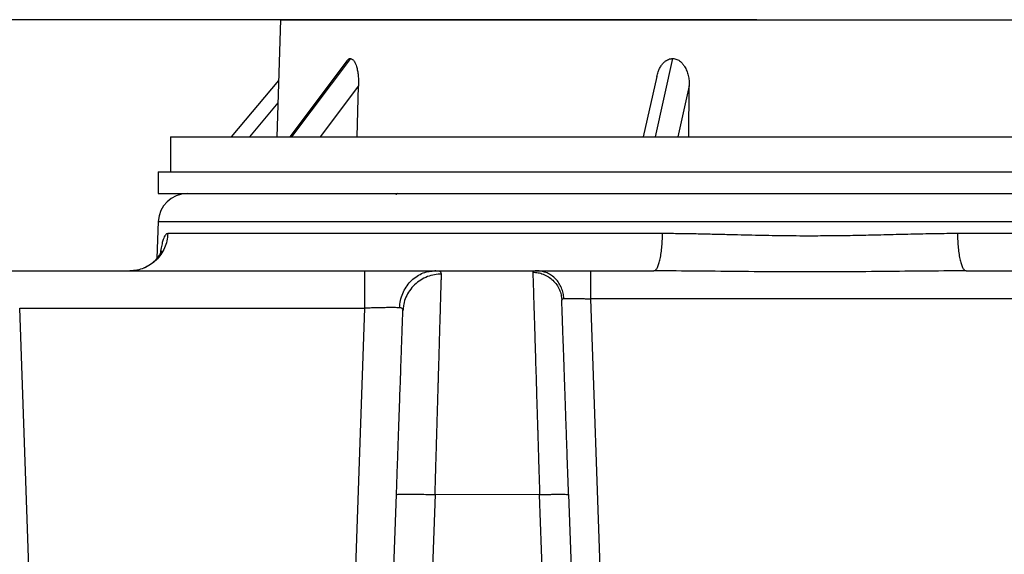
# Model space of a CAD drawing. Units: inches. Extents: x 0.3 to 21.8, y 0.2 to 16.9.
# Drawn here: x 17.7 to 18.8, y 11.6 to 12.2 of the extents above; entities that cross this region are included whole.
import ezdxf

# ---------------------------------------------------------------- set-up
doc = ezdxf.new("R2010")
doc.units = ezdxf.units.IN
doc.header["$MEASUREMENT"] = 0
doc.header["$PDSIZE"] = -1
doc.styles.add('SLDTEXTSTYLE0', font='TXT', dxfattribs={"width": 0.75})
doc.dimstyles.new('SLDDIMSTYLE1', dxfattribs={"dimtxt": 0.125, "dimasz": 0.13, "dimexe": 0, "dimexo": 0.0625, "dimgap": 0.03125, "dimtad": 0, "dimtih": 1, "dimtoh": 1, "dimdec": 6, "dimlfac": 22, "dimrnd": 1e-09, "dimzin": 12, "dimdsep": 46, "dimtxsty": 'SLDTEXTSTYLE0', "dimsah": 1, "dimcen": 0.09, "dimadec": 0, "dimazin": 3, "dimtfac": 1, "dimtofl": 0, "dimtmove": 0, "dimatfit": 3, "dimfxl": 1, "dimfrac": 2, "dimtolj": 1, "dimtzin": 12, "dimarcsym": 0})

# ---------------------------------------------------------------- blocks, each defined once
blk = doc.blocks.new('_D_13')
at = {"color": 0, "linetype": 'Continuous', "lineweight": -2, "transparency": 16777216}
for p, q in [((18.527, 12.2353), (16.7122, 12.2353)), ((16.7122, 12.1053), (16.7122, 11.8506)), ((16.7122, 11.4243), (16.7122, 11.6631)), ((18.527, 11.2943), (16.7122, 11.2943))]:
    blk.add_line(p, q, dxfattribs=at)
at = {"color": 0, "linetype": 'Continuous', "transparency": 16777216}
for points in [[(16.6905, 12.1053), (16.7338, 12.1053), (16.7122, 12.2353)], [(16.6905, 11.4243), (16.7338, 11.4243), (16.7122, 11.2943)]]:
    blk.add_solid(points, dxfattribs=at)
at = {"layer": 'Defpoints', "color": 0, "linetype": 'Continuous', "transparency": 16777216}
for p in [(18.5895, 12.2353), (16.7122, 11.2943), (18.5895, 11.2943)]:
    blk.add_point(p, dxfattribs=at)
at = {"color": 0, "linetype": 'Continuous', "lineweight": 18, "transparency": 16777216, "insert": (16.7122, 11.8193), "char_height": 0.125, "attachment_point": 2, "style": 'SLDTEXTSTYLE0'}
blk.add_mtext('\\A1;20 3/4', dxfattribs=at)

msp = doc.modelspace()

# ---------------------------------------------------------------- linework, layer by layer
at = {"color": 7, "linetype": 'Continuous', "lineweight": 25}
for p, q in [((17.96634643, 12.235311), (17.96187255, 12.09751572)), ((17.96634643, 12.235311), (19.21258837, 12.235311)), ((18.04440349, 12.1870041), (17.97713718, 12.09751572)), ((18.0485457, 12.1896775), (17.97926986, 12.09751572)), ((18.42780836, 12.1896775), (18.40710469, 12.09751572)), ((18.40907301, 12.16839466), (18.39315042, 12.09751572)), ((17.96402877, 12.16392731), (17.90835022, 12.09751572)), ((18.05816236, 12.15766014), (18.01295323, 12.09751572)), ((18.05647034, 12.09751572), (18.05816236, 12.15766014)), ((18.44738345, 12.15766014), (18.43387231, 12.09751572)), ((18.44687777, 12.09751572), (18.44738345, 12.15766014)), ((17.96316672, 12.13737611), (17.92974833, 12.09751572)), ((17.83687255, 12.09751572), (17.83687255, 12.05635609)), ((17.83687255, 12.09751572), (19.34206225, 12.09751572)), ((17.82242195, 12.05635609), (17.82242195, 12.03078791)), ((17.82242195, 12.05635609), (19.35651285, 12.05635609)), ((17.82242195, 12.03078791), (19.35651285, 12.03078791)), ((18.10365901, 12.03078791), (18.10365901, 12.03065455)), ((18.11225164, 12.03076554), (18.11228932, 12.03078791)), ((17.8224321, 11.99786439), (17.82092713, 11.95476751)), ((17.8224321, 11.99786439), (19.3565027, 11.99786439)), ((18.41592038, 11.98372466), (17.83360055, 11.98372466)), ((19.34533425, 11.98372466), (18.76301442, 11.98372466)), ((17.58309302, 11.93985645), (17.8400315, 11.93985645)), ((17.65936972, 11.93985645), (18.06501963, 11.93985645)), ((18.14918647, 11.93975691), (18.14446747, 11.9397153)), ((18.14473983, 11.93953395), (18.14780886, 11.93985529)), ((18.14780591, 11.93985645), (18.26825467, 11.93985645)), ((18.14918728, 11.93973395), (18.14781038, 11.93985645)), ((18.27080913, 11.93974591), (18.26722582, 11.93979853)), ((18.2682444, 11.93985645), (18.26722624, 11.93981238)), ((18.27062265, 11.93960782), (18.26824645, 11.9398526)), ((18.33136078, 11.93985645), (18.40564885, 11.93985645)), ((18.77328595, 11.93985645), (18.84757402, 11.93985645)), ((18.2969664, 11.90852522), (18.29733921, 11.90556262)), ((18.29733923, 11.90556377), (18.29747344, 11.90585485)), ((18.36080906, 11.0636667), (18.33134261, 11.90695573)), ((18.84757402, 11.9069553), (18.33136078, 11.9069553)), ((17.65937159, 11.89598825), (18.06501805, 11.89598825)), ((17.70340845, 10.63488386), (17.65937159, 11.8959882)), ((18.06501804, 11.89598821), (18.02098089, 10.63488386)), ((18.11033749, 11.89286712), (18.11025645, 11.8935276)), ((18.11058081, 11.89479614), (18.11033745, 11.89286579)), ((18.06674013, 10.64440191), (18.10278693, 11.67664722)), ((18.14821378, 11.67664722), (18.11216698, 10.64440191)), ((18.271264, 11.67661952), (18.14821378, 11.67664722)), ((18.27126303, 11.67664722), (18.271264, 11.67661952)), ((18.29266878, 11.0636667), (18.271264, 11.67661952)), ((18.30533317, 11.67664722), (18.32673892, 11.0636667))]:
    msp.add_line(p, q, dxfattribs=at)
msp.add_arc((17.85650224, 11.99667463), 0.03409091, 90, 178, dxfattribs=at)
for points, knots in [([(18.04443581, 12.18697811), (18.04513165, 12.18781062), (18.04640953, 12.1893395), (18.04787721, 12.18957172), (18.0485457, 12.1896775)], [0, 0, 0, 0, 0.5445258587, 1, 1, 1, 1]), ([(18.0485457, 12.1896775), (18.04940963, 12.18947413), (18.05113241, 12.1890686), (18.05314263, 12.18644823), (18.0546271, 12.1834578), (18.05590525, 12.17982774), (18.05700047, 12.17522578), (18.05779797, 12.16961592), (18.05822476, 12.16372531), (18.05818317, 12.15968214), (18.05816236, 12.15766014)], [0, 0, 0, 0, 0.124048848, 0.2473687389, 0.339130684, 0.4310519233, 0.5699082156, 0.7090018833, 0.8544713925, 1, 1, 1, 1]), ([(18.40922411, 12.16835521), (18.40964597, 12.17024608), (18.41039726, 12.17361357), (18.41242607, 12.17813318), (18.41455312, 12.181697), (18.41695785, 12.18461833), (18.41991358, 12.18724119), (18.42358564, 12.18928447), (18.42652778, 12.18955831), (18.42780836, 12.1896775)], [0, 0, 0, 0, 0.187808218, 0.3344738759, 0.4809603253, 0.5930573854, 0.7049794237, 0.8715913381, 1, 1, 1, 1]), ([(18.42780836, 12.1896775), (18.42948049, 12.18947413), (18.43281494, 12.1890686), (18.43674404, 12.18644823), (18.43967349, 12.1834578), (18.44222714, 12.17982774), (18.44446854, 12.17522578), (18.44619028, 12.16961592), (18.44723521, 12.16372531), (18.44733403, 12.15968214), (18.44738345, 12.15766014)], [0, 0, 0, 0, 0.124048848, 0.2473687389, 0.339130684, 0.4310519233, 0.5699082156, 0.7090018833, 0.8544713925, 1, 1, 1, 1]), ([(18.10387477, 12.03078554), (18.10354871, 12.03058671), (18.10289318, 12.03018697), (18.10223103, 12.02979379), (18.10189824, 12.02959618)], [0, 0, 0, 0, 0.4974014611, 1, 1, 1, 1]), ([(17.83360055, 11.98372466), (17.83311526, 11.98364878), (17.8321404, 11.98349635), (17.83077237, 11.98212711), (17.82948553, 11.97996943), (17.82816298, 11.97665032), (17.82685035, 11.97183939), (17.8257397, 11.96633736), (17.82516507, 11.9621834), (17.82495168, 11.96064075)], [0, 0, 0, 0, 0.1336270599, 0.2684313313, 0.4023908067, 0.5367872624, 0.7154590383, 0.8943304963, 1, 1, 1, 1]), ([(18.76301442, 11.98372466), (18.75886794, 11.98370912), (18.75019216, 11.98367661), (18.73654089, 11.98350151), (18.72236197, 11.98324563), (18.70811142, 11.98292926), (18.69418523, 11.98257539), (18.67987803, 11.9822124), (18.66577122, 11.98186431), (18.65226792, 11.98156619), (18.63982607, 11.98132369), (18.62744773, 11.98112621), (18.6148338, 11.9809782), (18.6020552, 11.980886), (18.58825484, 11.98085264), (18.57325337, 11.98090024), (18.55705457, 11.98104561), (18.54098549, 11.98128313), (18.52478, 11.98159472), (18.50837923, 11.98196984), (18.49058227, 11.98242964), (18.47212817, 11.98289648), (18.45266409, 11.98333329), (18.43403581, 11.98364327), (18.42171158, 11.98369864), (18.41592038, 11.98372466)], [0, 0, 0, 0, 0.0364256918, 0.0762143117, 0.1193676088, 0.15999784, 0.1999972282, 0.2399978913, 0.2836151218, 0.3216014687, 0.3561764935, 0.3905092415, 0.4278316645, 0.4643316216, 0.5000097921, 0.5460530847, 0.5928406647, 0.6388440092, 0.6839111397, 0.7320665906, 0.7800130444, 0.8374727355, 0.8917837442, 0.9491487633, 1, 1, 1, 1]), ([(17.82611042, 11.96321524), (17.82611204, 11.96322148), (17.82613415, 11.96330664), (17.82599346, 11.96288453), (17.82568326, 11.96212649), (17.82507704, 11.96085562), (17.82409282, 11.95901293), (17.82205215, 11.95583233), (17.81871953, 11.95202607), (17.8150688, 11.94879767), (17.81130251, 11.94611977), (17.8078993, 11.94406467), (17.80562126, 11.9432029), (17.80510398, 11.94300722)], [0, 0, 0, 0, 0.0062924505, 0.0858940527, 0.2138754836, 0.2677986636, 0.3279023234, 0.4726330857, 0.6365601234, 0.7261935415, 0.8333602703, 0.9621612446, 1, 1, 1, 1]), ([(18.06501973, 11.93985645), (18.06936096, 11.93985645), (18.07803996, 11.93985645), (18.09078974, 11.93985645), (18.10301697, 11.93985645), (18.11445454, 11.93985645), (18.12489963, 11.93985645), (18.13406777, 11.93985645), (18.14195999, 11.93985645), (18.14585841, 11.93985645), (18.14780886, 11.93985645)], [0, 0, 0, 0, 0.1250508912, 0.2500017445, 0.3750647109, 0.5000020216, 0.6250387922, 0.750005808, 0.874922609, 1, 1, 1, 1]), ([(18.10643099, 11.89649988), (18.10669705, 11.8993736), (18.1072298, 11.90512792), (18.10989994, 11.91335211), (18.11383736, 11.92089768), (18.11903153, 11.92747291), (18.12525776, 11.93287072), (18.13231192, 11.93680706), (18.13891565, 11.93912289), (18.14314307, 11.93942126), (18.14473983, 11.93953395)], [0, 0, 0, 0, 0.1312700287, 0.2628544155, 0.3943512637, 0.5257070717, 0.6570637371, 0.7885575147, 0.9201352939, 1, 1, 1, 1]), ([(18.1557643, 11.93610771), (18.15302765, 11.93596865), (18.14740205, 11.9356828), (18.13906511, 11.93327293), (18.13105284, 11.92928933), (18.12388563, 11.92368519), (18.11799603, 11.91680168), (18.11375177, 11.90906712), (18.11121513, 11.90163124), (18.1107674, 11.89680672), (18.11058081, 11.89479614)], [0, 0, 0, 0, 0.1210166395, 0.2487674316, 0.3813539864, 0.5163670541, 0.6511197136, 0.7829555542, 0.9095483515, 1, 1, 1, 1]), ([(18.14821378, 11.67664722), (18.14839931, 11.68303131), (18.14875639, 11.69531859), (18.14926628, 11.71288986), (18.14973062, 11.7288599), (18.15014914, 11.74321937), (18.15052198, 11.7559863), (18.15081795, 11.76613206), (18.15105176, 11.77417262), (18.15123855, 11.78059565), (18.15142084, 11.78686628), (18.15159867, 11.79298329), (18.15177204, 11.79894573), (18.15194094, 11.80475292), (18.15210537, 11.81040458), (18.15237568, 11.8196915), (18.15273679, 11.83208702), (18.15313428, 11.84572956), (18.15346648, 11.85715259), (18.15374528, 11.86674034), (18.15400617, 11.87571055), (18.15424919, 11.88406092), (18.15447432, 11.89179169), (18.15468156, 11.89890553), (18.15490205, 11.90647663), (18.15512586, 11.91417525), (18.15534141, 11.92159206), (18.15552, 11.92773199), (18.15566496, 11.93270613), (18.15573127, 11.93497789), (18.1557643, 11.9361095)], [0, 0, 0, 0, 0.0513347376, 0.0988026314, 0.1424033513, 0.1821365952, 0.218002089, 0.2499995879, 0.2690288176, 0.2878281122, 0.306397473, 0.3247369013, 0.3428463987, 0.3607259668, 0.3783756073, 0.3957953218, 0.4490355482, 0.5000060509, 0.5371418834, 0.5738042015, 0.6099930412, 0.6457084404, 0.6809504384, 0.7157190764, 0.7500143976, 0.8007542825, 0.8511226156, 0.9011195646, 0.9507453009, 1, 1, 1, 1]), ([(18.1557643, 11.9361095), (18.15561249, 11.93687107), (18.15531001, 11.93838849), (18.15298634, 11.93952704), (18.15029421, 11.93967366), (18.14918728, 11.93973395)], [0, 0, 0, 0, 0.3723665057, 0.7419348398, 1, 1, 1, 1]), ([(18.26326941, 11.93826483), (18.26530928, 11.93815986), (18.26950569, 11.93794391), (18.27573223, 11.93613697), (18.28173114, 11.93314456), (18.28711079, 11.92892377), (18.29155088, 11.92372619), (18.29473836, 11.91786607), (18.2965493, 11.91271282), (18.29686413, 11.90955191), (18.2969664, 11.90852522)], [0, 0, 0, 0, 0.1240124989, 0.2551176246, 0.3914174296, 0.5304712338, 0.6695250007, 0.8058247029, 0.9369296833, 1, 1, 1, 1]), ([(18.26722624, 11.93981238), (18.26681591, 11.93980075), (18.26564676, 11.93976764), (18.26440425, 11.9394961), (18.26341804, 11.9390186), (18.26331946, 11.93851747), (18.26326999, 11.93826595)], [0, 0, 0, 0, 0.1523772364, 0.4341767995, 0.7160194992, 1, 1, 1, 1]), ([(18.26326999, 11.93826595), (18.263302, 11.93720558), (18.26336641, 11.93507205), (18.26354642, 11.92919196), (18.26378783, 11.9212972), (18.26407058, 11.91203764), (18.26437663, 11.90202834), (18.26469198, 11.891719), (18.26504738, 11.88008728), (18.26544292, 11.86713181), (18.26583859, 11.85417045), (18.26622625, 11.84149624), (18.26659883, 11.82931967), (18.2669999, 11.81620124), (18.26742946, 11.8021354), (18.26788756, 11.78712682), (18.26825467, 11.77509829), (18.26851908, 11.76645315), (18.26867284, 11.76143446), (18.2688352, 11.75613725), (18.26900619, 11.75055839), (18.26918581, 11.74469526), (18.26937404, 11.73854573), (18.26957091, 11.73210818), (18.26985708, 11.72274055), (18.27024313, 11.71008559), (18.27073942, 11.69379641), (18.27108468, 11.68248832), (18.27126302, 11.67664722)], [0, 0, 0, 0, 0.0613802324, 0.1235010033, 0.1863627323, 0.2499658231, 0.2981666823, 0.3472665552, 0.3972655801, 0.4481638868, 0.4999615967, 0.5384135175, 0.5781521099, 0.6191773856, 0.6614893509, 0.7050880074, 0.7499733526, 0.7631069625, 0.7768983278, 0.7913474462, 0.8064543153, 0.8222189323, 0.8386412944, 0.8557213984, 0.8734592409, 0.9127530581, 0.95493337, 1, 1, 1, 1]), ([(18.26825864, 11.93985645), (18.26966105, 11.93985645), (18.27246133, 11.93985645), (18.27833077, 11.93985645), (18.28524172, 11.93985645), (18.29321118, 11.93985645), (18.30198768, 11.93985645), (18.31142154, 11.93985645), (18.32127845, 11.93985645), (18.32800152, 11.93985645), (18.33136079, 11.93985645)], [0, 0, 0, 0, 0.1251938742, 0.2499840922, 0.3750633081, 0.4999857924, 0.6251384454, 0.7499860981, 0.8750770381, 1, 1, 1, 1]), ([(18.29979256, 11.90731537), (18.29959089, 11.90947168), (18.29918706, 11.91378948), (18.29715347, 11.91996132), (18.29415269, 11.92562424), (18.29019272, 11.93055913), (18.28544505, 11.93461059), (18.28006539, 11.9375646), (18.27504067, 11.93930023), (18.27182852, 11.93952386), (18.27062265, 11.93960782)], [0, 0, 0, 0, 0.1313706507, 0.2630567379, 0.3946557367, 0.5261140326, 0.6575736888, 0.7891713495, 0.9208535612, 1, 1, 1, 1]), ([(18.77328595, 11.93985645), (18.75581759, 11.93978174), (18.72087627, 11.93963229), (18.66832099, 11.93900077), (18.61577814, 11.93861567), (18.56320368, 11.93861407), (18.51064442, 11.93900012), (18.45807117, 11.93963231), (18.42311899, 11.93978176), (18.40564885, 11.93985645)], [0, 0, 0, 0, 0.142894833, 0.2858272655, 0.4287477971, 0.5711043577, 0.7140843088, 0.8570907493, 1, 1, 1, 1]), ([(18.30533317, 11.67664722), (18.30508566, 11.68373495), (18.30459081, 11.69790559), (18.30385746, 11.71890599), (18.30313784, 11.73951326), (18.30243815, 11.75954978), (18.30176345, 11.77887054), (18.30111967, 11.79730596), (18.30051142, 11.81472394), (18.29994408, 11.83097057), (18.29942183, 11.84592579), (18.29894913, 11.8594621), (18.29852934, 11.87148347), (18.29816627, 11.88188041), (18.29786182, 11.89059881), (18.29762086, 11.89749898), (18.29743848, 11.90272147), (18.29737235, 11.90461539), (18.29733927, 11.90556262)], [0, 0, 0, 0, 0.0625178755, 0.1249933598, 0.1874683912, 0.2500028988, 0.3124776875, 0.3749970786, 0.4375285734, 0.4999999669, 0.5625346807, 0.6249976997, 0.6874860157, 0.7500035561, 0.8124809787, 0.8750005249, 0.9374820105, 1, 1, 1, 1]), ([(18.29773571, 11.90642364), (18.29778012, 11.90656472), (18.29796564, 11.90715411), (18.29900252, 11.90724566), (18.29979122, 11.90731531)], [0, 0, 0, 0, 0.2393544916, 1, 1, 1, 1]), ([(18.29979122, 11.90731531), (18.30049781, 11.90734417), (18.30190645, 11.9074017), (18.30485298, 11.90744276), (18.30831096, 11.90745083), (18.31222654, 11.90742231), (18.3165243, 11.9073573), (18.3211681, 11.90725836), (18.32616143, 11.9071275), (18.32961278, 11.90701319), (18.33136078, 11.9069553)], [0, 0, 0, 0, 0.1261905459, 0.2515701404, 0.3761641596, 0.4999984629, 0.62005826, 0.7433984536, 0.8700394359, 1, 1, 1, 1]), ([(18.10643216, 11.89649982), (18.105455, 11.89653362), (18.10350254, 11.89660114), (18.09955412, 11.89664428), (18.09496414, 11.89664582), (18.08981187, 11.89660194), (18.08419735, 11.89651321), (18.07817426, 11.89638219), (18.07172306, 11.89621116), (18.0672727, 11.89606318), (18.06501963, 11.89598826)], [0, 0, 0, 0, 0.1253303962, 0.2504239745, 0.3753050969, 0.4999982502, 0.6202138616, 0.7436069047, 0.8701964192, 1, 1, 1, 1]), ([(18.10278693, 11.67664722), (18.10301314, 11.68312497), (18.10346535, 11.69607479), (18.10413609, 11.71528208), (18.10479511, 11.73415417), (18.1054373, 11.75254388), (18.10605833, 11.77032779), (18.10665316, 11.78736151), (18.10721798, 11.80353588), (18.10774807, 11.81871562), (18.10824002, 11.83280328), (18.10868978, 11.84568271), (18.10909447, 11.85727149), (18.10945067, 11.8674717), (18.10975648, 11.87622915), (18.11000783, 11.88342679), (18.11020857, 11.88917517), (18.11029447, 11.89163504), (18.11033745, 11.89286579)], [0, 0, 0, 0, 0.0625251512, 0.1249954928, 0.1874799189, 0.2500018332, 0.3124714167, 0.3749997793, 0.4374933001, 0.5000003238, 0.5625159053, 0.6249999122, 0.6875272241, 0.7499997676, 0.8125082168, 0.8750038998, 0.9374602786, 1, 1, 1, 1]), ([(18.11025645, 11.8935276), (18.11023633, 11.8938302), (18.11018113, 11.89466052), (18.10951783, 11.89556599), (18.10832683, 11.89630418), (18.10706538, 11.89643444), (18.10643216, 11.89649982)], [0, 0, 0, 0, 0.1601175104, 0.439363218, 0.718574271, 1, 1, 1, 1])]:
    msp.add_open_spline(points, degree=3, knots=knots, dxfattribs=at)
for points in [[(17.83360055, 11.98372466), (17.83334142, 11.9808232), (17.83282315, 11.9750203), (17.82998997, 11.96670985), (17.82576361, 11.95907811), (17.82014973, 11.95241375), (17.8133947, 11.9469493), (17.80573601, 11.94292669), (17.79745794, 11.94034158), (17.7917286, 11.94001816), (17.78886393, 11.93985645)], [(18.40564885, 11.93985645), (18.40630658, 11.94001816), (18.40762203, 11.94034158), (18.40952268, 11.94292669), (18.41128111, 11.9469493), (18.41283207, 11.95241375), (18.41412102, 11.95907811), (18.41509139, 11.96670985), (18.41574189, 11.9750203), (18.41586088, 11.9808232), (18.41592038, 11.98372466)], [(18.76301442, 11.98372466), (18.76307392, 11.9808232), (18.76319291, 11.9750203), (18.76384341, 11.96670985), (18.76481378, 11.95907811), (18.76610273, 11.95241375), (18.76765369, 11.9469493), (18.76941212, 11.94292669), (18.77131277, 11.94034158), (18.77262822, 11.94001816), (18.77328595, 11.93985645)], [(18.06501963, 11.93985645), (18.06501963, 11.93969474), (18.06501963, 11.93937132), (18.06501963, 11.93678621), (18.06501963, 11.9327636), (18.06501963, 11.92729916), (18.06501963, 11.92063479), (18.06501963, 11.91300305), (18.06501963, 11.90469261), (18.06501963, 11.8988897), (18.06501963, 11.89598825)], [(18.33136078, 11.9069553), (18.33136078, 11.90913139), (18.33136078, 11.91348357), (18.33136078, 11.9197164), (18.33136078, 11.92544021), (18.33136078, 11.93043848), (18.33136078, 11.93453681), (18.33136078, 11.93755377), (18.33136078, 11.9394926), (18.33136078, 11.93973517), (18.33136078, 11.93985645)], [(18.10278693, 11.67664722), (18.10295935, 11.67674495), (18.10330419, 11.67694039), (18.10601168, 11.67714513), (18.11021333, 11.67727429), (18.11590658, 11.67731727), (18.12283048, 11.67727429), (18.13073075, 11.67714513), (18.1393012, 11.67694039), (18.14524292, 11.67674495), (18.14821378, 11.67664722)], [(18.27126303, 11.67664722), (18.27349117, 11.67672052), (18.27794747, 11.6768671), (18.2843753, 11.67702066), (18.2903005, 11.67711753), (18.29549343, 11.67714976), (18.29976337, 11.67711753), (18.3029146, 11.67702066), (18.30494522, 11.6768671), (18.30520385, 11.67672052), (18.30533317, 11.67664722)]]:
    msp.add_open_spline(points, degree=3, dxfattribs=at)

# ---------------------------------------------------------------- dimensions: what is measured, and where the dimension line sits
at = {"color": 7, "linetype": 'Continuous', "lineweight": 18}
dim = msp.add_linear_dim(base=(16.71215066, 11.29431731), p1=(18.5894674, 12.235311), p2=(18.5894674, 11.29431731), angle=90, dimstyle='SLDDIMSTYLE1', override={"dimdec": 2, "dimlunit": 5}, dxfattribs=at)
dim.commit()
dim.dimension.update_dxf_attribs({"geometry": '_D_13', "text_midpoint": (16.71215066, 11.75681978), "dimtype": 160})

doc.saveas('drawing.dxf')
